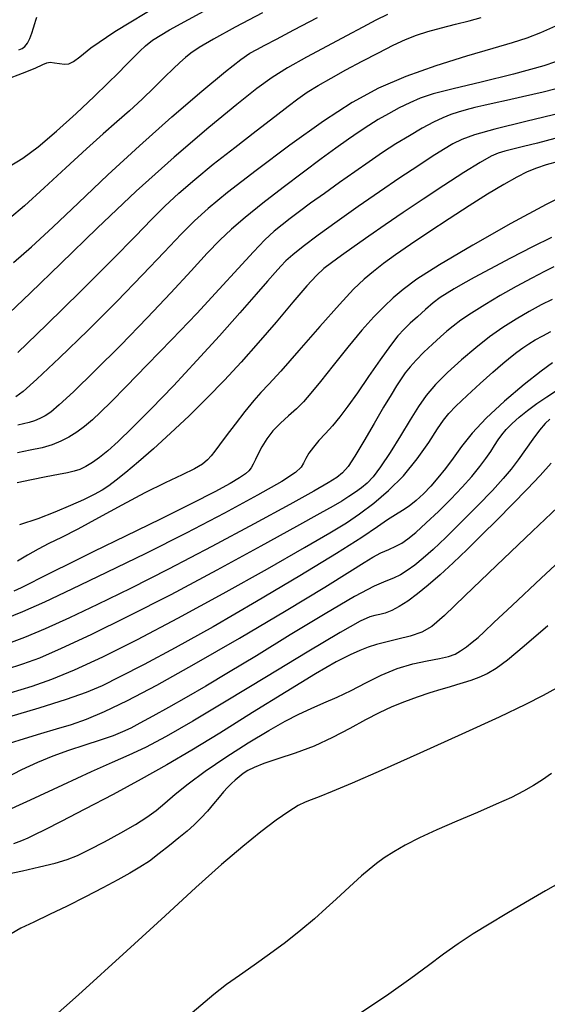
# Model space of a CAD drawing. Extents: x 362011 to 365211, y 1019225 to 1022225.
# Drawn here: x 363372 to 363424, y 1020763 to 1020860 of the extents above; entities that cross this region are included whole.
import ezdxf

# ---------------------------------------------------------------- set-up
doc = ezdxf.new("R2010")
doc.units = 0
doc.header["$MEASUREMENT"] = 0
doc.layers.add('INDEX', color=1, linetype='CONTINUOUS')
doc.layers.add('INTER', color=33, linetype='CONTINUOUS')

msp = doc.modelspace()

# ---------------------------------------------------------------- linework, layer by layer
at = {"layer": 'INDEX', "flags": 128}
for points in [[(363371.65, 1020835.767), (363373.405, 1020837.312), (363375.501, 1020839.244), (363375.501, 1020839.244), (363378.012, 1020841.63), (363380.865, 1020844.343), (363383.95, 1020847.206), (363383.95, 1020847.206), (363387.115, 1020850.026), (363390.04, 1020852.54), (363392.366, 1020854.469), (363392.366, 1020854.469), (363393.851, 1020855.631), (363394.745, 1020856.243), (363395.416, 1020856.618), (363395.416, 1020856.618), (363396.207, 1020857.036), (363397.343, 1020857.637), (363399.025, 1020858.525), (363399.025, 1020858.525), (363401.344, 1020859.749)], [(363425.695, 1020853.034), (363423.412, 1020852.45), (363421.388, 1020851.976), (363421.388, 1020851.976), (363419.816, 1020851.626), (363418.611, 1020851.368), (363417.622, 1020851.151), (363417.622, 1020851.151), (363416.719, 1020850.936), (363415.88, 1020850.716), (363415.102, 1020850.489), (363415.102, 1020850.489), (363414.37, 1020850.247), (363413.601, 1020849.939), (363412.697, 1020849.506), (363412.697, 1020849.506), (363411.588, 1020848.907), (363410.334, 1020848.177), (363409.021, 1020847.37), (363409.021, 1020847.37), (363407.717, 1020846.527), (363406.391, 1020845.633), (363404.993, 1020844.66), (363403.502, 1020843.601), (363402.021, 1020842.536), (363400.684, 1020841.567), (363400.684, 1020841.567), (363399.587, 1020840.768), (363398.684, 1020840.096), (363397.89, 1020839.478), (363397.89, 1020839.478), (363397.111, 1020838.828), (363396.221, 1020838), (363395.085, 1020836.831), (363395.085, 1020836.831), (363393.595, 1020835.201), (363391.749, 1020833.16), (363389.569, 1020830.798), (363389.569, 1020830.798), (363387.132, 1020828.242), (363384.716, 1020825.761), (363382.652, 1020823.658), (363382.652, 1020823.658), (363381.176, 1020822.152), (363380.155, 1020821.128), (363379.358, 1020820.381), (363379.358, 1020820.381), (363378.596, 1020819.745), (363377.829, 1020819.184), (363377.06, 1020818.7), (363377.06, 1020818.7), (363376.275, 1020818.291), (363375.423, 1020817.947), (363374.439, 1020817.66), (363374.439, 1020817.66), (363373.286, 1020817.413), (363372.035, 1020817.176)], [(363424.232, 1020838.224), (363422.352, 1020837.312), (363420.198, 1020836.203), (363418.193, 1020835.14), (363418.193, 1020835.14), (363416.666, 1020834.314), (363415.559, 1020833.698), (363414.72, 1020833.214), (363414.72, 1020833.214), (363414.011, 1020832.784), (363413.346, 1020832.341), (363412.655, 1020831.817), (363412.655, 1020831.817), (363411.89, 1020831.173), (363411.111, 1020830.479), (363410.402, 1020829.83), (363410.402, 1020829.83), (363409.809, 1020829.267), (363409.217, 1020828.619), (363408.472, 1020827.663), (363408.472, 1020827.663), (363407.475, 1020826.26), (363406.343, 1020824.616), (363405.248, 1020823.025), (363405.248, 1020823.025), (363404.322, 1020821.716), (363403.536, 1020820.67), (363402.824, 1020819.802), (363402.824, 1020819.802), (363402.137, 1020819.041), (363401.497, 1020818.355), (363400.948, 1020817.724), (363400.948, 1020817.724), (363400.521, 1020817.135), (363400.206, 1020816.602), (363399.983, 1020816.146), (363399.983, 1020816.146), (363399.763, 1020815.748), (363399.199, 1020815.228), (363397.875, 1020814.367), (363397.875, 1020814.367), (363395.499, 1020813.009), (363392.273, 1020811.266), (363388.519, 1020809.313), (363388.519, 1020809.313), (363384.563, 1020807.319), (363380.732, 1020805.438), (363377.352, 1020803.814), (363377.352, 1020803.814), (363374.661, 1020802.555), (363372.538, 1020801.606), (363370.769, 1020800.874)], [(363371.248, 1020788.75), (363372.726, 1020789.225), (363374.309, 1020789.701), (363375.861, 1020790.157), (363375.861, 1020790.157), (363377.304, 1020790.596), (363378.794, 1020791.121), (363380.55, 1020791.858), (363382.777, 1020792.928), (363385.643, 1020794.434), (363389.302, 1020796.474), (363389.302, 1020796.474), (363393.742, 1020799.045), (363398.284, 1020801.736), (363402.081, 1020804.032), (363402.081, 1020804.032), (363404.516, 1020805.551), (363405.898, 1020806.438), (363406.764, 1020806.966), (363406.764, 1020806.966), (363407.556, 1020807.369), (363408.319, 1020807.713), (363409.003, 1020808.022), (363409.003, 1020808.022), (363409.59, 1020808.334), (363410.194, 1020808.749), (363410.96, 1020809.382), (363410.96, 1020809.382), (363411.987, 1020810.307), (363413.177, 1020811.435), (363414.385, 1020812.635), (363414.385, 1020812.635), (363415.485, 1020813.793), (363416.435, 1020814.861), (363417.214, 1020815.809), (363417.214, 1020815.809), (363417.814, 1020816.613), (363418.275, 1020817.296), (363418.65, 1020817.887), (363418.65, 1020817.887), (363418.993, 1020818.418), (363419.358, 1020818.926), (363419.799, 1020819.449), (363419.799, 1020819.449), (363420.36, 1020820.017), (363421.048, 1020820.633), (363421.859, 1020821.291), (363421.859, 1020821.291), (363422.779, 1020821.979), (363423.754, 1020822.652), (363424.718, 1020823.26)], [(363423.859, 1020800.243), (363421.559, 1020798.24), (363421.559, 1020798.24), (363419.914, 1020796.876), (363418.796, 1020796.057), (363417.938, 1020795.558), (363417.938, 1020795.558), (363417.121, 1020795.187), (363416.329, 1020794.891), (363415.595, 1020794.654), (363415.595, 1020794.654), (363414.929, 1020794.453), (363414.235, 1020794.248), (363413.394, 1020793.999), (363413.394, 1020793.999), (363412.325, 1020793.672), (363411.103, 1020793.272), (363409.843, 1020792.817), (363409.843, 1020792.817), (363408.626, 1020792.313), (363407.39, 1020791.73), (363406.04, 1020791.03), (363406.04, 1020791.03), (363404.505, 1020790.197), (363402.811, 1020789.313), (363401.012, 1020788.48), (363401.012, 1020788.48), (363399.182, 1020787.781), (363397.482, 1020787.215), (363396.096, 1020786.761), (363396.096, 1020786.761), (363395.148, 1020786.394), (363394.535, 1020786.081), (363394.096, 1020785.785), (363394.096, 1020785.785), (363393.696, 1020785.477), (363393.309, 1020785.15), (363392.935, 1020784.805), (363392.935, 1020784.805), (363392.567, 1020784.435), (363392.176, 1020784.005), (363391.728, 1020783.474), (363391.728, 1020783.474), (363391.196, 1020782.823), (363390.599, 1020782.108), (363389.964, 1020781.409), (363389.964, 1020781.409), (363389.308, 1020780.778), (363388.6, 1020780.168), (363387.796, 1020779.507), (363387.796, 1020779.507), (363386.874, 1020778.749), (363385.89, 1020777.959), (363384.919, 1020777.229), (363384.919, 1020777.229), (363384.001, 1020776.615), (363383.026, 1020776.041), (363381.849, 1020775.398), (363381.849, 1020775.398), (363380.37, 1020774.606), (363378.676, 1020773.72), (363376.901, 1020772.825), (363376.901, 1020772.825), (363375.176, 1020771.996), (363373.624, 1020771.264), (363372.364, 1020770.648), (363372.364, 1020770.648), (363371.409, 1020770.093)]]:
    msp.add_lwpolyline(points, dxfattribs=at)
at = {"layer": 'INTER', "flags": 128}
for points in [[(363370.981, 1020853.717), (363372.509, 1020854.308), (363373.752, 1020854.799), (363374.496, 1020855.131), (363374.899, 1020855.312), (363375.216, 1020855.365), (363375.216, 1020855.365), (363375.639, 1020855.32), (363376.139, 1020855.236), (363376.626, 1020855.178), (363376.626, 1020855.178), (363377.049, 1020855.213), (363377.508, 1020855.424), (363378.139, 1020855.896), (363378.139, 1020855.896), (363379.213, 1020856.764), (363381.544, 1020858.37), (363386.078, 1020861.102)], [(363408.194, 1020860.036), (363407.064, 1020859.468), (363405.772, 1020858.795), (363404.198, 1020857.965), (363404.198, 1020857.965), (363402.296, 1020856.955), (363400.28, 1020855.864), (363398.435, 1020854.819), (363396.921, 1020853.875), (363395.411, 1020852.785), (363393.454, 1020851.231), (363393.454, 1020851.231), (363390.719, 1020848.973), (363387.354, 1020846.091), (363383.627, 1020842.745), (363383.627, 1020842.745), (363379.82, 1020839.144), (363376.269, 1020835.683), (363373.322, 1020832.803), (363373.322, 1020832.803), (363371.215, 1020830.814)], [(363395.976, 1020860.204), (363393.321, 1020858.786), (363391.176, 1020857.612), (363391.176, 1020857.612), (363389.796, 1020856.806), (363388.987, 1020856.262), (363388.443, 1020855.82), (363388.443, 1020855.82), (363387.898, 1020855.333), (363387.246, 1020854.723), (363386.422, 1020853.925), (363386.422, 1020853.925), (363385.387, 1020852.908), (363384.208, 1020851.763), (363382.978, 1020850.612), (363382.978, 1020850.612), (363381.748, 1020849.524), (363380.399, 1020848.352), (363378.765, 1020846.897), (363378.765, 1020846.897), (363376.766, 1020845.051), (363374.646, 1020843.077), (363372.73, 1020841.332), (363372.73, 1020841.332), (363371.259, 1020840.083)], [(363424.605, 1020858.886), (363423.137, 1020858.25), (363423.137, 1020858.25), (363421.809, 1020857.737), (363420.371, 1020857.263), (363418.475, 1020856.7), (363418.475, 1020856.7), (363415.898, 1020855.949), (363412.925, 1020855.028), (363409.968, 1020853.987), (363409.968, 1020853.987), (363407.315, 1020852.836), (363404.748, 1020851.433), (363401.926, 1020849.6), (363401.926, 1020849.6), (363398.659, 1020847.264), (363395.351, 1020844.779), (363392.559, 1020842.609), (363392.559, 1020842.609), (363390.659, 1020841.065), (363389.319, 1020839.856), (363388.026, 1020838.546), (363388.026, 1020838.546), (363386.36, 1020836.781), (363384.255, 1020834.559), (363381.735, 1020831.962), (363381.735, 1020831.962), (363378.897, 1020829.133), (363376.136, 1020826.453), (363373.922, 1020824.361), (363373.922, 1020824.361), (363372.58, 1020823.164), (363371.875, 1020822.649)], [(363425.735, 1020855.791), (363423.461, 1020855.003), (363423.461, 1020855.003), (363420.513, 1020854.197), (363417.358, 1020853.434), (363414.596, 1020852.778), (363414.596, 1020852.778), (363412.668, 1020852.268), (363411.376, 1020851.841), (363410.363, 1020851.407), (363410.363, 1020851.407), (363409.341, 1020850.897), (363408.298, 1020850.332), (363407.291, 1020849.75), (363407.291, 1020849.75), (363406.353, 1020849.176), (363405.412, 1020848.564), (363404.372, 1020847.85), (363404.372, 1020847.85), (363403.148, 1020846.977), (363401.695, 1020845.912), (363399.978, 1020844.626), (363399.978, 1020844.626), (363398.013, 1020843.128), (363396.021, 1020841.58), (363394.272, 1020840.179), (363394.272, 1020840.179), (363392.939, 1020839.045), (363391.811, 1020837.976), (363390.58, 1020836.689), (363390.58, 1020836.689), (363388.994, 1020834.965), (363387.025, 1020832.827), (363384.704, 1020830.361), (363384.704, 1020830.361), (363382.119, 1020827.7), (363379.591, 1020825.165), (363377.502, 1020823.125), (363377.502, 1020823.125), (363376.123, 1020821.841), (363375.29, 1020821.15), (363374.729, 1020820.78), (363374.729, 1020820.78), (363374.211, 1020820.507), (363373.69, 1020820.285), (363373.166, 1020820.114), (363373.166, 1020820.114), (363372.634, 1020819.987), (363372.06, 1020819.878)], [(363425.216, 1020850.421), (363421.715, 1020849.571), (363418.688, 1020848.816), (363418.688, 1020848.816), (363416.685, 1020848.253), (363415.464, 1020847.809), (363414.583, 1020847.37), (363414.583, 1020847.37), (363413.659, 1020846.833), (363412.543, 1020846.132), (363411.143, 1020845.214), (363411.143, 1020845.214), (363409.406, 1020844.048), (363407.427, 1020842.698), (363405.34, 1020841.251), (363403.286, 1020839.8), (363401.428, 1020838.459), (363399.939, 1020837.346), (363399.939, 1020837.346), (363398.928, 1020836.537), (363398.264, 1020835.937), (363397.754, 1020835.409), (363397.754, 1020835.409), (363397.211, 1020834.808), (363396.465, 1020833.958), (363395.352, 1020832.68), (363395.352, 1020832.68), (363393.759, 1020830.855), (363391.782, 1020828.62), (363389.568, 1020826.176), (363389.568, 1020826.176), (363387.276, 1020823.723), (363385.101, 1020821.461), (363383.249, 1020819.592), (363383.249, 1020819.592), (363381.867, 1020818.253), (363380.857, 1020817.346), (363380.064, 1020816.708), (363380.064, 1020816.708), (363379.355, 1020816.208), (363378.705, 1020815.817), (363378.115, 1020815.536), (363378.115, 1020815.536), (363377.559, 1020815.353), (363376.914, 1020815.212), (363376.032, 1020815.045), (363376.032, 1020815.045), (363374.822, 1020814.803), (363373.418, 1020814.516), (363372.008, 1020814.235)], [(363424.541, 1020847.893), (363422.842, 1020847.46), (363422.842, 1020847.46), (363421.493, 1020847.12), (363420.447, 1020846.862), (363419.652, 1020846.664), (363419.652, 1020846.664), (363419.019, 1020846.479), (363418.31, 1020846.169), (363417.252, 1020845.572), (363417.252, 1020845.572), (363415.661, 1020844.581), (363413.71, 1020843.319), (363411.662, 1020841.966), (363411.662, 1020841.966), (363409.737, 1020840.672), (363407.975, 1020839.469), (363406.374, 1020838.358), (363406.374, 1020838.358), (363404.94, 1020837.347), (363403.708, 1020836.466), (363402.723, 1020835.749), (363402.723, 1020835.749), (363401.98, 1020835.178), (363401.267, 1020834.522), (363400.32, 1020833.495), (363400.32, 1020833.495), (363398.957, 1020831.908), (363397.304, 1020829.954), (363395.566, 1020827.921), (363395.566, 1020827.921), (363393.9, 1020826.036), (363392.268, 1020824.272), (363390.584, 1020822.542), (363390.584, 1020822.542), (363388.796, 1020820.789), (363386.996, 1020819.09), (363385.312, 1020817.555), (363385.312, 1020817.555), (363383.851, 1020816.271), (363382.638, 1020815.249), (363381.681, 1020814.476), (363381.681, 1020814.476), (363380.953, 1020813.925), (363380.299, 1020813.497), (363379.53, 1020813.077), (363379.53, 1020813.077), (363378.498, 1020812.575), (363377.205, 1020811.992), (363375.694, 1020811.358), (363375.694, 1020811.358), (363374.014, 1020810.707), (363372.236, 1020810.117)], [(363424.887, 1020845.665), (363423.703, 1020845.317), (363423.703, 1020845.317), (363422.741, 1020844.998), (363421.854, 1020844.632), (363420.843, 1020844.123), (363420.843, 1020844.123), (363419.549, 1020843.394), (363417.978, 1020842.452), (363416.176, 1020841.325), (363416.176, 1020841.325), (363414.211, 1020840.058), (363412.243, 1020838.758), (363410.456, 1020837.551), (363410.456, 1020837.551), (363408.989, 1020836.532), (363407.802, 1020835.671), (363406.812, 1020834.91), (363406.812, 1020834.91), (363405.911, 1020834.155), (363404.883, 1020833.167), (363403.486, 1020831.671), (363403.486, 1020831.671), (363401.593, 1020829.533), (363399.536, 1020827.174), (363397.763, 1020825.155), (363397.763, 1020825.155), (363396.59, 1020823.871), (363395.82, 1020823.053), (363395.124, 1020822.267), (363395.124, 1020822.267), (363394.258, 1020821.191), (363393.308, 1020819.959), (363392.443, 1020818.815), (363392.443, 1020818.815), (363391.79, 1020817.949), (363391.318, 1020817.328), (363390.952, 1020816.861), (363390.952, 1020816.861), (363390.605, 1020816.462), (363390.123, 1020816.061), (363389.337, 1020815.593), (363389.337, 1020815.593), (363388.116, 1020814.995), (363386.479, 1020814.224), (363384.486, 1020813.24), (363382.23, 1020812.042), (363379.949, 1020810.794), (363377.921, 1020809.694), (363377.921, 1020809.694), (363376.344, 1020808.888), (363375.113, 1020808.287), (363374.048, 1020807.746), (363374.048, 1020807.746), (363373.013, 1020807.16), (363372.049, 1020806.579)], [(363426.279, 1020842.76), (363423.71, 1020841.454), (363423.71, 1020841.454), (363420.256, 1020839.577), (363416.519, 1020837.462), (363413.268, 1020835.542), (363413.268, 1020835.542), (363411.074, 1020834.14), (363409.712, 1020833.142), (363408.76, 1020832.325), (363408.76, 1020832.325), (363407.852, 1020831.479), (363406.852, 1020830.464), (363405.681, 1020829.151), (363405.681, 1020829.151), (363404.306, 1020827.488), (363402.89, 1020825.711), (363401.64, 1020824.132), (363401.64, 1020824.132), (363400.704, 1020822.981), (363399.976, 1020822.157), (363399.291, 1020821.478), (363399.291, 1020821.478), (363398.525, 1020820.794), (363397.728, 1020820.072), (363396.993, 1020819.31), (363396.993, 1020819.31), (363396.394, 1020818.516), (363395.926, 1020817.742), (363395.563, 1020817.051), (363395.563, 1020817.051), (363395.282, 1020816.492), (363395.056, 1020816.05), (363394.856, 1020815.698), (363394.856, 1020815.698), (363394.642, 1020815.401), (363394.31, 1020815.092), (363393.742, 1020814.7), (363393.742, 1020814.7), (363392.805, 1020814.149), (363391.313, 1020813.348), (363389.065, 1020812.202), (363389.065, 1020812.202), (363385.997, 1020810.682), (363382.598, 1020809.015), (363379.492, 1020807.496), (363379.492, 1020807.496), (363377.159, 1020806.349), (363375.498, 1020805.523), (363374.262, 1020804.901), (363374.262, 1020804.901), (363373.244, 1020804.384), (363372.388, 1020803.955), (363371.678, 1020803.617)], [(363424.457, 1020835.35), (363423.538, 1020834.89), (363423.538, 1020834.89), (363422.282, 1020834.232), (363420.779, 1020833.422), (363419.205, 1020832.538), (363419.205, 1020832.538), (363417.718, 1020831.653), (363416.411, 1020830.829), (363415.359, 1020830.123), (363415.359, 1020830.123), (363414.595, 1020829.563), (363413.987, 1020829.059), (363413.358, 1020828.492), (363413.358, 1020828.492), (363412.585, 1020827.78), (363411.751, 1020826.991), (363410.988, 1020826.231), (363410.988, 1020826.231), (363410.395, 1020825.578), (363409.931, 1020824.99), (363409.518, 1020824.397), (363409.518, 1020824.397), (363409.079, 1020823.717), (363408.537, 1020822.832), (363407.818, 1020821.614), (363407.818, 1020821.614), (363406.887, 1020820.015), (363405.886, 1020818.302), (363404.995, 1020816.825), (363404.339, 1020815.837), (363403.807, 1020815.216), (363403.231, 1020814.745), (363403.231, 1020814.745), (363402.408, 1020814.209), (363401.007, 1020813.4), (363398.662, 1020812.11), (363398.662, 1020812.11), (363395.175, 1020810.224), (363391.012, 1020808.003), (363386.806, 1020805.796), (363386.806, 1020805.796), (363383.074, 1020803.89), (363379.866, 1020802.309), (363377.115, 1020801.011), (363377.115, 1020801.011), (363374.753, 1020799.954), (363372.707, 1020799.103), (363370.904, 1020798.419)], [(363424.293, 1020832.16), (363423.222, 1020831.624), (363422.023, 1020830.981), (363420.76, 1020830.245), (363420.76, 1020830.245), (363419.479, 1020829.425), (363418.171, 1020828.501), (363416.814, 1020827.446), (363416.814, 1020827.446), (363415.408, 1020826.257), (363414.058, 1020825.018), (363412.89, 1020823.834), (363412.89, 1020823.834), (363411.982, 1020822.765), (363411.213, 1020821.68), (363410.41, 1020820.401), (363410.41, 1020820.401), (363409.455, 1020818.831), (363408.443, 1020817.188), (363407.522, 1020815.775), (363407.522, 1020815.775), (363406.8, 1020814.811), (363406.216, 1020814.196), (363405.668, 1020813.75), (363405.668, 1020813.75), (363405.071, 1020813.321), (363404.418, 1020812.884), (363403.715, 1020812.443), (363403.715, 1020812.443), (363402.895, 1020811.957), (363401.58, 1020811.213), (363399.314, 1020809.953), (363399.314, 1020809.953), (363395.816, 1020808.021), (363391.514, 1020805.676), (363387.01, 1020803.277), (363387.01, 1020803.277), (363382.83, 1020801.136), (363379.209, 1020799.359), (363376.304, 1020798.004), (363376.304, 1020798.004), (363374.178, 1020797.088), (363372.522, 1020796.472), (363370.934, 1020795.975)], [(363371.32, 1020793.685), (363373.454, 1020794.332), (363375.404, 1020795.015), (363377.591, 1020795.92), (363377.591, 1020795.92), (363380.359, 1020797.203), (363383.747, 1020798.89), (363387.717, 1020800.977), (363387.717, 1020800.977), (363392.134, 1020803.396), (363396.466, 1020805.828), (363400.084, 1020807.893), (363400.084, 1020807.893), (363402.548, 1020809.325), (363404.175, 1020810.325), (363405.472, 1020811.206), (363405.472, 1020811.206), (363406.846, 1020812.233), (363408.3, 1020813.468), (363409.741, 1020814.921), (363409.741, 1020814.921), (363411.076, 1020816.559), (363412.221, 1020818.169), (363413.095, 1020819.494), (363413.095, 1020819.494), (363413.676, 1020820.371), (363414.18, 1020821.015), (363414.882, 1020821.739), (363414.882, 1020821.739), (363415.968, 1020822.76), (363417.262, 1020823.939), (363418.5, 1020825.04), (363418.5, 1020825.04), (363419.475, 1020825.887), (363420.223, 1020826.51), (363420.84, 1020826.997), (363420.84, 1020826.997), (363421.412, 1020827.424), (363421.994, 1020827.822), (363422.632, 1020828.215), (363422.632, 1020828.215), (363423.358, 1020828.617), (363424.148, 1020829.018)], [(363424.321, 1020825.949), (363423.207, 1020825.144), (363421.558, 1020823.84), (363419.639, 1020822.222), (363417.839, 1020820.559), (363417.839, 1020820.559), (363416.456, 1020819.071), (363415.427, 1020817.775), (363414.601, 1020816.636), (363414.601, 1020816.636), (363413.848, 1020815.623), (363413.125, 1020814.716), (363412.415, 1020813.897), (363412.415, 1020813.897), (363411.703, 1020813.153), (363411.001, 1020812.497), (363410.322, 1020811.949), (363410.322, 1020811.949), (363409.668, 1020811.508), (363408.985, 1020811.092), (363408.206, 1020810.6), (363408.206, 1020810.6), (363407.21, 1020809.916), (363405.672, 1020808.877), (363403.216, 1020807.304), (363403.216, 1020807.304), (363399.633, 1020805.115), (363395.398, 1020802.603), (363391.155, 1020800.155), (363391.155, 1020800.155), (363387.446, 1020798.092), (363384.401, 1020796.461), (363382.048, 1020795.239), (363382.048, 1020795.239), (363380.318, 1020794.375), (363378.753, 1020793.7), (363376.8, 1020793.015), (363376.8, 1020793.015), (363374.108, 1020792.183), (363371.152, 1020791.316)], [(363424.049, 1020820.457), (363423.598, 1020820.016), (363423.062, 1020819.377), (363423.062, 1020819.377), (363422.409, 1020818.498), (363421.688, 1020817.485), (363420.969, 1020816.482), (363420.969, 1020816.482), (363420.282, 1020815.578), (363419.495, 1020814.641), (363418.438, 1020813.487), (363418.438, 1020813.487), (363417.012, 1020812.004), (363415.406, 1020810.382), (363413.882, 1020808.884), (363413.882, 1020808.884), (363412.644, 1020807.716), (363411.663, 1020806.846), (363410.85, 1020806.183), (363410.85, 1020806.183), (363410.128, 1020805.651), (363409.451, 1020805.226), (363408.785, 1020804.9), (363408.039, 1020804.614), (363406.895, 1020804.119), (363404.983, 1020803.115), (363404.983, 1020803.115), (363402.095, 1020801.425), (363398.686, 1020799.351), (363395.375, 1020797.318), (363395.375, 1020797.318), (363392.647, 1020795.657), (363390.433, 1020794.338), (363388.531, 1020793.236), (363388.531, 1020793.236), (363386.787, 1020792.256), (363385.247, 1020791.408), (363384.005, 1020790.731), (363384.005, 1020790.731), (363383.096, 1020790.24), (363382.312, 1020789.859), (363381.386, 1020789.492), (363381.386, 1020789.492), (363380.121, 1020789.061), (363378.612, 1020788.568), (363377.027, 1020788.036), (363377.027, 1020788.036), (363375.493, 1020787.479), (363373.982, 1020786.863), (363372.427, 1020786.147), (363372.427, 1020786.147), (363370.803, 1020785.317)], [(363424.184, 1020816.143), (363423.113, 1020814.954), (363423.113, 1020814.954), (363421.83, 1020813.593), (363420.4, 1020812.126), (363418.904, 1020810.616), (363418.904, 1020810.616), (363417.414, 1020809.126), (363415.97, 1020807.703), (363414.601, 1020806.392), (363414.601, 1020806.392), (363413.335, 1020805.228), (363412.175, 1020804.218), (363411.122, 1020803.363), (363411.122, 1020803.363), (363410.176, 1020802.663), (363409.337, 1020802.117), (363408.605, 1020801.726), (363408.605, 1020801.726), (363407.977, 1020801.481), (363407.437, 1020801.341), (363406.969, 1020801.257), (363406.969, 1020801.257), (363406.471, 1020801.132), (363405.509, 1020800.684), (363403.564, 1020799.587), (363403.564, 1020799.587), (363400.332, 1020797.651), (363396.368, 1020795.239), (363392.439, 1020792.854), (363392.439, 1020792.854), (363389.167, 1020790.905), (363386.579, 1020789.422), (363384.557, 1020788.343), (363384.557, 1020788.343), (363382.927, 1020787.571), (363381.299, 1020786.865), (363379.229, 1020785.952), (363379.229, 1020785.952), (363376.434, 1020784.654), (363373.286, 1020783.182), (363370.318, 1020781.844)], [(363425.446, 1020812.423), (363422.348, 1020809.502), (363418.835, 1020806.131), (363415.761, 1020803.16), (363415.761, 1020803.16), (363413.751, 1020801.236), (363412.517, 1020800.184), (363411.537, 1020799.623), (363411.537, 1020799.623), (363410.409, 1020799.231), (363409.188, 1020798.919), (363408.045, 1020798.654), (363408.045, 1020798.654), (363407.103, 1020798.405), (363406.289, 1020798.139), (363405.483, 1020797.824), (363405.483, 1020797.824), (363404.535, 1020797.4), (363403.189, 1020796.701), (363401.161, 1020795.533), (363401.161, 1020795.533), (363398.302, 1020793.793), (363395.007, 1020791.747), (363391.802, 1020789.754), (363391.802, 1020789.754), (363389.073, 1020788.08), (363386.628, 1020786.633), (363384.13, 1020785.227), (363384.13, 1020785.227), (363381.368, 1020783.741), (363378.624, 1020782.304), (363376.308, 1020781.108), (363376.308, 1020781.108), (363374.716, 1020780.293), (363373.707, 1020779.785), (363373.029, 1020779.457), (363373.029, 1020779.457), (363372.43, 1020779.193), (363371.659, 1020778.918)], [(363424.723, 1020794.145), (363423.42, 1020793.43), (363421.68, 1020792.548), (363419.095, 1020791.317), (363419.095, 1020791.317), (363415.456, 1020789.642), (363411.351, 1020787.784), (363407.569, 1020786.096), (363407.569, 1020786.096), (363404.731, 1020784.851), (363402.789, 1020784.026), (363401.53, 1020783.524), (363401.53, 1020783.524), (363400.731, 1020783.233), (363400.134, 1020783), (363399.476, 1020782.66), (363399.476, 1020782.66), (363398.541, 1020782.074), (363397.308, 1020781.215), (363395.805, 1020780.082), (363395.805, 1020780.082), (363394.042, 1020778.661), (363391.955, 1020776.879), (363389.462, 1020774.653), (363389.462, 1020774.653), (363386.452, 1020771.886), (363382.708, 1020768.437), (363377.984, 1020764.154), (363377.984, 1020764.154), (363372.255, 1020759.062)], [(363424.207, 1020785.809), (363423.351, 1020785.179), (363422.462, 1020784.61), (363422.462, 1020784.61), (363421.482, 1020784.052), (363420.308, 1020783.459), (363418.825, 1020782.781), (363418.825, 1020782.781), (363416.978, 1020781.989), (363414.954, 1020781.132), (363413.001, 1020780.28), (363413.001, 1020780.28), (363411.321, 1020779.49), (363409.929, 1020778.773), (363408.797, 1020778.126), (363408.797, 1020778.126), (363407.883, 1020777.54), (363407.11, 1020776.98), (363406.387, 1020776.401), (363406.387, 1020776.401), (363405.643, 1020775.77), (363404.861, 1020775.078), (363404.042, 1020774.325), (363404.042, 1020774.325), (363403.175, 1020773.508), (363402.205, 1020772.605), (363401.065, 1020771.592), (363401.065, 1020771.592), (363399.715, 1020770.461), (363398.22, 1020769.274), (363396.671, 1020768.109), (363396.671, 1020768.109), (363395.153, 1020767.032), (363393.729, 1020766.049), (363392.458, 1020765.153), (363392.458, 1020765.153), (363391.21, 1020764.188), (363389.1, 1020762.39)], [(363425.657, 1020775.459), (363423.626, 1020774.304), (363423.626, 1020774.304), (363421.67, 1020773.172), (363419.838, 1020772.09), (363418.141, 1020771.068), (363418.141, 1020771.068), (363416.58, 1020770.099), (363415.111, 1020769.14), (363413.675, 1020768.134), (363413.675, 1020768.134), (363412.19, 1020767.022), (363410.478, 1020765.737), (363408.331, 1020764.207), (363408.331, 1020764.207), (363405.657, 1020762.415)]]:
    msp.add_lwpolyline(points, dxfattribs=at)
at = {"layer": 'INTER', "linetype": 'CONTINUOUS', "flags": 128}
for points in [[(363371.215, 1020845.179), (363372.562, 1020845.982), (363374.054, 1020847.082), (363374.054, 1020847.082), (363375.858, 1020848.616), (363377.775, 1020850.361), (363379.514, 1020852.007), (363379.514, 1020852.007), (363380.855, 1020853.311), (363381.86, 1020854.312), (363382.66, 1020855.12), (363382.66, 1020855.12), (363383.366, 1020855.823), (363383.999, 1020856.441), (363384.56, 1020856.974), (363384.56, 1020856.974), (363385.226, 1020857.513), (363386.887, 1020858.522), (363390.612, 1020860.554)], [(363372.072, 1020826.982), (363374.877, 1020829.686), (363378.229, 1020832.974), (363381.326, 1020836.061), (363381.326, 1020836.061), (363383.561, 1020838.348), (363385.13, 1020839.98), (363386.427, 1020841.288), (363386.427, 1020841.288), (363387.792, 1020842.558), (363389.349, 1020843.902), (363391.17, 1020845.386), (363391.17, 1020845.386), (363393.26, 1020847.028), (363395.369, 1020848.657), (363397.18, 1020850.056), (363397.18, 1020850.056), (363398.476, 1020851.068), (363399.436, 1020851.802), (363400.337, 1020852.428), (363400.337, 1020852.428), (363401.406, 1020853.088), (363402.674, 1020853.815), (363404.124, 1020854.61), (363404.124, 1020854.61), (363405.712, 1020855.463), (363407.307, 1020856.297), (363408.752, 1020857.024), (363408.752, 1020857.024), (363409.945, 1020857.579), (363411.015, 1020858.007), (363412.142, 1020858.376), (363412.142, 1020858.376), (363413.454, 1020858.741), (363414.853, 1020859.1), (363416.185, 1020859.432), (363416.185, 1020859.432), (363417.341, 1020859.728)], [(363372.177, 1020856.579), (363372.479, 1020856.702), (363372.752, 1020856.903), (363373.002, 1020857.224), (363373.002, 1020857.224), (363373.233, 1020857.682), (363373.436, 1020858.212), (363373.604, 1020858.722), (363373.604, 1020858.722), (363373.732, 1020859.143), (363373.832, 1020859.484), (363373.922, 1020859.775)], [(363370.973, 1020775.95), (363372.518, 1020776.286), (363374.185, 1020776.659), (363375.7, 1020777.03), (363375.7, 1020777.03), (363376.877, 1020777.382), (363377.903, 1020777.787), (363379.058, 1020778.343), (363379.058, 1020778.343), (363380.526, 1020779.107), (363382.125, 1020779.978), (363383.578, 1020780.819), (363383.578, 1020780.819), (363384.688, 1020781.532), (363385.573, 1020782.188), (363386.431, 1020782.899), (363386.431, 1020782.899), (363387.443, 1020783.759), (363388.722, 1020784.795), (363390.362, 1020786.014), (363390.362, 1020786.014), (363392.392, 1020787.394), (363394.568, 1020788.786), (363396.58, 1020790.007), (363396.58, 1020790.007), (363398.199, 1020790.927), (363399.522, 1020791.608), (363400.726, 1020792.162), (363400.726, 1020792.162), (363401.962, 1020792.692), (363403.264, 1020793.256), (363404.636, 1020793.903), (363404.636, 1020793.903), (363406.082, 1020794.653), (363407.583, 1020795.413), (363409.121, 1020796.064), (363409.121, 1020796.064), (363410.658, 1020796.519), (363412.085, 1020796.818), (363413.276, 1020797.037), (363414.148, 1020797.245), (363414.792, 1020797.482), (363415.342, 1020797.786), (363415.342, 1020797.786), (363415.905, 1020798.178), (363416.48, 1020798.632), (363417.038, 1020799.108), (363417.038, 1020799.108), (363417.625, 1020799.639), (363418.597, 1020800.548), (363420.384, 1020802.231), (363420.384, 1020802.231), (363423.204, 1020804.884), (363426.426, 1020807.895)]]:
    msp.add_lwpolyline(points, dxfattribs=at)

doc.saveas('drawing.dxf')
